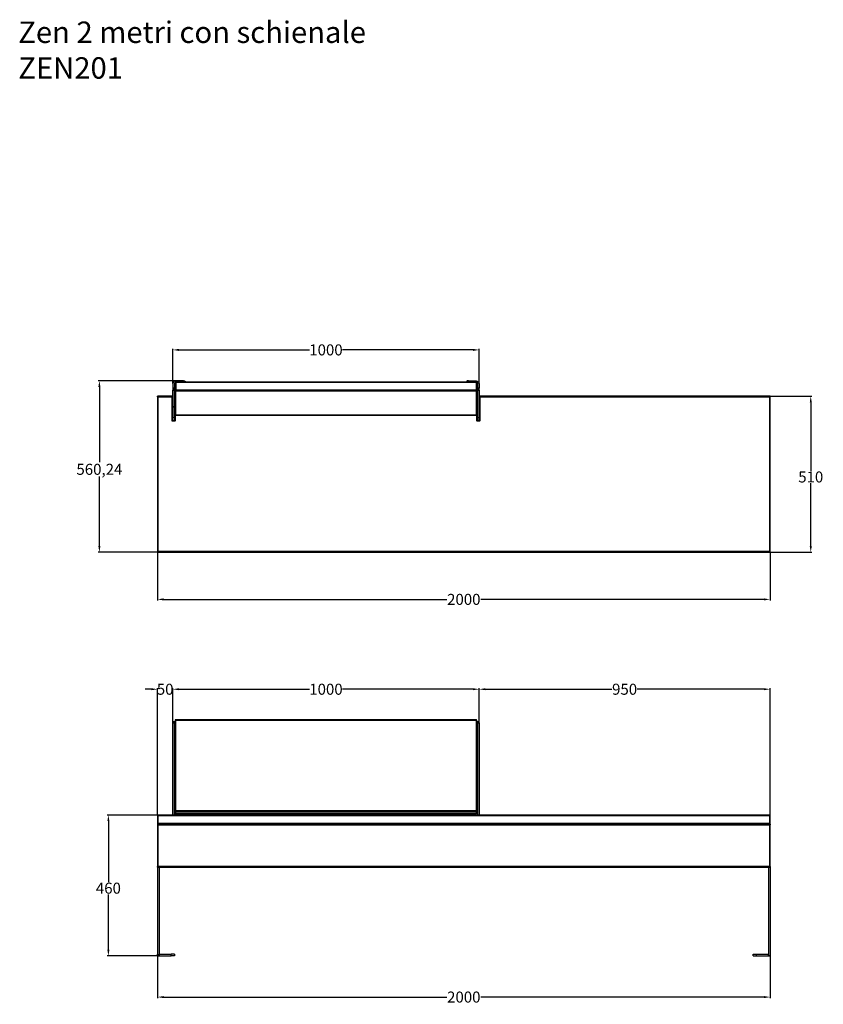
# Model space of a CAD drawing. Units: millimetres. Extents: x 15 to 282, y 7 to 205.
# Drawn here: x 15 to 146, y 44 to 205 of the extents above; entities that cross this region are included whole.
import ezdxf

# ---------------------------------------------------------------- set-up
doc = ezdxf.new("R2010")
doc.units = ezdxf.units.MM
doc.layers.get('0').update_dxf_attribs({"lineweight": 20, "true_color": 0x8faf8f})
doc.styles.add('Arial', font='arial.ttf')
doc.dimstyles.new('Arial', dxfattribs={"dimtxt": 0.18, "dimasz": 0.18, "dimexe": 0.18, "dimexo": 0.0625, "dimgap": 0.09, "dimtad": 0, "dimtih": 1, "dimtoh": 1, "dimdec": 4, "dimzin": 0, "dimdsep": 46, "dimtxsty": 'Arial', "dimcen": 0.09, "dimadec": 0, "dimazin": 0, "dimtfac": 1, "dimtdec": 4, "dimtofl": 0, "dimtmove": 0, "dimatfit": 3, "dimfxl": 1, "dimtolj": 1, "dimtzin": 0, "dimarcsym": 0})

# ---------------------------------------------------------------- blocks, each defined once
blk = doc.blocks.new('*D1')
at = {"color": 7, "lineweight": -2}
for p, q in [((37.22, 118.03), (37.22, 110.11)), ((137.22, 118.03), (137.22, 110.11)), ((38.22, 110.29), (84.43, 110.29)), ((136.22, 110.29), (90, 110.29))]:
    blk.add_line(p, q, dxfattribs=at)
at = {"color": 7}
for points in [[(38.22, 110.46), (38.22, 110.12), (37.22, 110.29)], [(136.22, 110.12), (136.22, 110.46), (137.22, 110.29)]]:
    blk.add_solid(points, dxfattribs=at)
at = {"layer": 'Defpoints', "color": 0}
for p in [(37.22, 118.09), (137.22, 118.09), (137.22, 110.29)]:
    blk.add_point(p, dxfattribs=at)
at = {"color": 7, "lineweight": 20, "insert": (87.22, 110.29), "char_height": 1.8, "attachment_point": 5, "style": 'Arial'}
blk.add_mtext('\\A1;{\\fArial|b0|i0;2000}', dxfattribs=at)
blk = doc.blocks.new('*D2')
at = {"color": 7, "lineweight": -2}
for p, q in [((137.18, 143.49), (144.04, 143.49)), ((143.86, 142.49), (143.86, 131.29)), ((143.86, 118.99), (143.86, 129.28)), ((137.18, 117.99), (144.04, 117.99))]:
    blk.add_line(p, q, dxfattribs=at)
at = {"color": 7}
for points in [[(144.03, 142.49), (143.7, 142.49), (143.86, 143.49)], [(143.7, 118.99), (144.03, 118.99), (143.86, 117.99)]]:
    blk.add_solid(points, dxfattribs=at)
at = {"layer": 'Defpoints', "color": 0}
for p in [(137.12, 143.49), (143.86, 143.49), (137.12, 117.99)]:
    blk.add_point(p, dxfattribs=at)
at = {"color": 7, "lineweight": 20, "insert": (143.86, 130.29), "char_height": 1.8, "attachment_point": 5, "style": 'Arial'}
blk.add_mtext('\\A1;{\\fArial|b0|i0;510}', dxfattribs=at)
blk = doc.blocks.new('*D3')
at = {"color": 7, "lineweight": -2}
for p, q in [((40.16, 146), (27.55, 146)), ((27.73, 145), (27.73, 132.71)), ((27.73, 118.99), (27.73, 130.37)), ((37.26, 117.99), (27.55, 117.99))]:
    blk.add_line(p, q, dxfattribs=at)
at = {"color": 7}
for points in [[(27.9, 145), (27.56, 145), (27.73, 146)], [(27.56, 118.99), (27.9, 118.99), (27.73, 117.99)]]:
    blk.add_solid(points, dxfattribs=at)
at = {"layer": 'Defpoints', "color": 0}
for p in [(40.22, 146), (27.73, 117.99), (37.32, 117.99)]:
    blk.add_point(p, dxfattribs=at)
at = {"color": 7, "lineweight": 20, "insert": (27.73, 131.54), "char_height": 1.8, "attachment_point": 5, "style": 'Arial'}
blk.add_mtext('\\A1;{\\fArial|b0|i0;560,24}', dxfattribs=at)
blk = doc.blocks.new('*D4')
at = {"color": 7, "lineweight": -2}
for p, q in [((39.72, 145.58), (39.72, 151.23)), ((89.72, 145.58), (89.72, 151.23)), ((40.72, 151.05), (62.03, 151.05)), ((88.72, 151.05), (67.4, 151.05))]:
    blk.add_line(p, q, dxfattribs=at)
at = {"color": 7}
for points in [[(40.72, 151.22), (40.72, 150.88), (39.72, 151.05)], [(88.72, 150.88), (88.72, 151.22), (89.72, 151.05)]]:
    blk.add_solid(points, dxfattribs=at)
at = {"layer": 'Defpoints', "color": 0}
for p in [(89.72, 151.05), (39.72, 145.52), (89.72, 145.52)]:
    blk.add_point(p, dxfattribs=at)
at = {"color": 7, "lineweight": 20, "insert": (64.72, 151.05), "char_height": 1.8, "attachment_point": 5, "style": 'Arial'}
blk.add_mtext('\\A1;{\\fArial|b0|i0;1000}', dxfattribs=at)
blk = doc.blocks.new('*D8')
at = {"color": 7, "lineweight": -2}
for p, q in [((37.22, 52), (37.22, 45.14)), ((137.22, 52), (137.22, 45.14)), ((38.22, 45.32), (84.43, 45.32)), ((136.22, 45.32), (90, 45.32))]:
    blk.add_line(p, q, dxfattribs=at)
at = {"color": 7}
for points in [[(38.22, 45.49), (38.22, 45.15), (37.22, 45.32)], [(136.22, 45.15), (136.22, 45.49), (137.22, 45.32)]]:
    blk.add_solid(points, dxfattribs=at)
at = {"layer": 'Defpoints', "color": 0}
for p in [(37.22, 52.06), (137.22, 52.06), (137.22, 45.32)]:
    blk.add_point(p, dxfattribs=at)
at = {"color": 7, "lineweight": 20, "insert": (87.22, 45.32), "char_height": 1.8, "attachment_point": 5, "style": 'Arial'}
blk.add_mtext('\\A1;{\\fArial|b0|i0;2000}', dxfattribs=at)
blk = doc.blocks.new('*D10')
at = {"color": 7, "lineweight": -2}
for p, q in [((39.72, 90.16), (39.72, 95.79)), ((40.72, 95.61), (62.03, 95.61)), ((88.72, 95.61), (67.4, 95.61)), ((89.72, 90.16), (89.72, 95.79))]:
    blk.add_line(p, q, dxfattribs=at)
at = {"color": 7}
for points in [[(40.72, 95.78), (40.72, 95.45), (39.72, 95.61)], [(88.72, 95.45), (88.72, 95.78), (89.72, 95.61)]]:
    blk.add_solid(points, dxfattribs=at)
at = {"layer": 'Defpoints', "color": 0}
for p in [(89.72, 95.61), (39.72, 90.1), (89.72, 90.1)]:
    blk.add_point(p, dxfattribs=at)
at = {"color": 7, "lineweight": 20, "insert": (64.72, 95.61), "char_height": 1.8, "attachment_point": 5, "style": 'Arial'}
blk.add_mtext('\\A1;{\\fArial|b0|i0;1000}', dxfattribs=at)
blk = doc.blocks.new('*D11')
at = {"color": 7, "lineweight": -2}
for p, q in [((36.22, 95.61), (35.22, 95.61)), ((37.22, 75.02), (37.22, 95.79)), ((39.72, 90.16), (39.72, 95.79)), ((40.72, 95.61), (41.72, 95.61))]:
    blk.add_line(p, q, dxfattribs=at)
at = {"color": 7}
for points in [[(36.22, 95.45), (36.22, 95.78), (37.22, 95.61)], [(40.72, 95.78), (40.72, 95.45), (39.72, 95.61)]]:
    blk.add_solid(points, dxfattribs=at)
at = {"layer": 'Defpoints', "color": 0}
for p in [(39.72, 95.61), (39.72, 90.1), (37.22, 74.96)]:
    blk.add_point(p, dxfattribs=at)
at = {"color": 7, "lineweight": 20, "insert": (38.47, 95.61), "char_height": 1.8, "attachment_point": 5, "style": 'Arial'}
blk.add_mtext('\\A1;{\\fArial|b0|i0;50}', dxfattribs=at)
blk = doc.blocks.new('*D12')
at = {"color": 7, "lineweight": -2}
for p, q in [((89.72, 90.16), (89.72, 95.79)), ((90.72, 95.61), (111.39, 95.61)), ((136.22, 95.61), (115.54, 95.61)), ((137.22, 75.02), (137.22, 95.79))]:
    blk.add_line(p, q, dxfattribs=at)
at = {"color": 7}
for points in [[(90.72, 95.78), (90.72, 95.45), (89.72, 95.61)], [(136.22, 95.45), (136.22, 95.78), (137.22, 95.61)]]:
    blk.add_solid(points, dxfattribs=at)
at = {"layer": 'Defpoints', "color": 0}
for p in [(137.22, 95.61), (89.72, 90.1), (137.22, 74.96)]:
    blk.add_point(p, dxfattribs=at)
at = {"color": 7, "lineweight": 20, "insert": (113.47, 95.61), "char_height": 1.8, "attachment_point": 5, "style": 'Arial'}
blk.add_mtext('\\A1;{\\fArial|b0|i0;950}', dxfattribs=at)
blk = doc.blocks.new('*D13')
at = {"color": 7, "lineweight": -2}
for p, q in [((37.26, 75.06), (29.02, 75.06)), ((29.2, 74.06), (29.2, 64.11)), ((29.2, 53.06), (29.2, 62.1)), ((37.41, 52.06), (29.02, 52.06))]:
    blk.add_line(p, q, dxfattribs=at)
at = {"color": 7}
for points in [[(29.37, 74.06), (29.03, 74.06), (29.2, 75.06)], [(29.03, 53.06), (29.37, 53.06), (29.2, 52.06)]]:
    blk.add_solid(points, dxfattribs=at)
at = {"layer": 'Defpoints', "color": 0}
for p in [(29.2, 75.06), (37.32, 75.06), (37.47, 52.06)]:
    blk.add_point(p, dxfattribs=at)
at = {"color": 7, "lineweight": 20, "insert": (29.2, 63.11), "char_height": 1.8, "attachment_point": 5, "style": 'Arial'}
blk.add_mtext('\\A1;{\\fArial|b0|i0;460}', dxfattribs=at)

msp = doc.modelspace()

# ---------------------------------------------------------------- linework, layer by layer
at = {"color": 250, "lineweight": -3, "true_color": 0x262626}
for p, q in [((39.717696, 145.517955), (39.717696, 144.79351)), ((39.717696, 144.79351), (39.717696, 144.487324)), ((39.967696, 144.79351), (39.717696, 144.79351)), ((39.967696, 145.517955), (39.967696, 144.79351)), ((39.967696, 144.487324), (39.967696, 144.79351)), ((40.092696, 145.701667), (40.092696, 144.445963)), ((89.242696, 145.801667), (40.192695, 145.801667)), ((40.192696, 145.727548), (40.192696, 145.801667)), ((40.192696, 145.727548), (40.192696, 144.471845)), ((89.242696, 145.727548), (40.192696, 145.727548)), ((41.467696, 146.000918), (40.217696, 146.000918)), ((41.467696, 145.801667), (41.467696, 146.000918)), ((41.717696, 145.936213), (41.717696, 145.801667)), ((87.717696, 145.936213), (87.717696, 145.801667)), ((87.967696, 146.000918), (89.217696, 146.000918)), ((87.967696, 145.801667), (87.967696, 146.000918)), ((89.242696, 145.727548), (89.242696, 145.801667)), ((89.242696, 145.727548), (89.242696, 144.471845)), ((89.342696, 145.701667), (89.342696, 144.445963)), ((89.467696, 145.517955), (89.467696, 144.79351)), ((89.467696, 144.79351), (89.467696, 144.487324)), ((89.717696, 144.79351), (89.467696, 144.79351)), ((89.717696, 145.517955), (89.717696, 144.79351)), ((89.717696, 144.487324), (89.717696, 144.79351)), ((37.217696, 143.388923), (37.217696, 143.488922)), ((37.317687, 143.488922), (37.217696, 143.488922)), ((37.217696, 143.488922), (37.217696, 143.388923)), ((37.217696, 143.388922), (37.317696, 143.388922)), ((37.217696, 143.388922), (37.217696, 118.088922)), ((37.317696, 143.488922), (37.317696, 143.388922)), ((39.542696, 143.488922), (37.317696, 143.488922)), ((37.317696, 118.088922), (37.317696, 143.388922)), ((37.317696, 143.388922), (39.542696, 143.388922)), ((39.542696, 143.488922), (39.542696, 143.388922)), ((39.592696, 143.388922), (39.542696, 143.388922)), ((39.542696, 143.388922), (39.542696, 139.538922)), ((39.717705, 143.488922), (39.542697, 143.488922)), ((39.592696, 143.438922), (39.592696, 143.388922)), ((39.592696, 139.538922), (39.592696, 143.388922)), ((39.717696, 139.988611), (39.717696, 144.487324)), ((39.717696, 144.487324), (39.967696, 144.487324)), ((39.967696, 139.988611), (39.967696, 144.487324)), ((40.092696, 144.445963), (40.092696, 140.486032)), ((40.192696, 144.471845), (40.192696, 144.34937)), ((89.242696, 144.471845), (40.192696, 144.471845)), ((40.192696, 144.34937), (89.242696, 144.34937)), ((40.192696, 140.389439), (40.192696, 144.34937)), ((89.242696, 144.34937), (89.242696, 144.471845)), ((89.242696, 144.34937), (89.242696, 140.389439)), ((89.342696, 140.486032), (89.342696, 144.445963)), ((89.467696, 144.487324), (89.467696, 139.988611)), ((89.467696, 144.487324), (89.717696, 144.487324)), ((89.717696, 144.487324), (89.717696, 139.988611)), ((89.892687, 143.488922), (89.717705, 143.488922)), ((89.842696, 143.438922), (89.842696, 143.388922)), ((89.842696, 143.388922), (89.892696, 143.388922)), ((89.842696, 143.388922), (89.842696, 139.538922)), ((89.892696, 143.488922), (89.892696, 143.388922)), ((137.117696, 143.488922), (89.892696, 143.488922)), ((89.892696, 143.388922), (137.117696, 143.388922)), ((89.892696, 139.538922), (89.892696, 143.388922)), ((137.117696, 143.488922), (137.117696, 143.388922)), ((137.217696, 143.388922), (137.117696, 143.388922)), ((137.117696, 143.388922), (137.117696, 118.088922)), ((137.217696, 143.488922), (137.117697, 143.488922)), ((137.217696, 143.488922), (137.217696, 143.388923)), ((137.217696, 118.088922), (137.217696, 143.388922)), ((39.717701, 141.988922), (39.592697, 141.988922)), ((39.717696, 141.86421), (39.717696, 141.622728)), ((89.467696, 141.622728), (89.467696, 141.63567)), ((89.842697, 141.988922), (89.717701, 141.988922)), ((39.7177, 141.488922), (39.592697, 141.488922)), ((39.717696, 139.488923), (39.717696, 139.988611)), ((39.717696, 139.988611), (39.967696, 139.988611)), ((39.967696, 141.488922), (40.0927, 141.488922)), ((39.967696, 139.988611), (39.967696, 139.488923)), ((39.967696, 139.988611), (39.967696, 139.488923)), ((40.092696, 140.486032), (40.092696, 139.538922)), ((40.142696, 139.538922), (40.142696, 140.399828)), ((40.192695, 140.386032), (89.242696, 140.386032)), ((40.192696, 140.386032), (40.192696, 140.389439)), ((89.242696, 140.389439), (40.192696, 140.389439)), ((89.242696, 140.386032), (89.242696, 140.389439)), ((89.292696, 140.399828), (89.292696, 139.538922)), ((89.342696, 139.538922), (89.342696, 140.485997)), ((89.4677, 141.488922), (89.342697, 141.488922)), ((89.467696, 139.988611), (89.467696, 139.488923)), ((89.467696, 139.988611), (89.717696, 139.988611)), ((89.717696, 141.488922), (89.842697, 141.488922)), ((89.717696, 139.988611), (89.717696, 139.488923)), ((89.717696, 139.988611), (89.717696, 139.488923)), ((39.592696, 139.538922), (39.542696, 139.538922)), ((39.642696, 139.488922), (39.642696, 139.438922)), ((40.042696, 139.488922), (39.642696, 139.488922)), ((39.642696, 139.438922), (40.042696, 139.438922)), ((40.042696, 139.488922), (40.042696, 139.438922)), ((40.092696, 139.538922), (40.142696, 139.538922)), ((89.342696, 139.538922), (89.292696, 139.538922)), ((89.392696, 139.488922), (89.392696, 139.438922)), ((89.792696, 139.488922), (89.392696, 139.488922)), ((89.392696, 139.438922), (89.792696, 139.438922)), ((89.792696, 139.488922), (89.792696, 139.438922)), ((89.842696, 139.538922), (89.892696, 139.538922)), ((37.217696, 118.088922), (37.317696, 118.088922)), ((37.317696, 117.988922), (37.317696, 118.088922)), ((137.117696, 118.088922), (37.317696, 118.088922)), ((37.317696, 117.988922), (137.117696, 117.988922)), ((137.217696, 118.088922), (137.117696, 118.088922)), ((137.117696, 117.988922), (137.117696, 118.088922)), ((39.717696, 90.28348), (39.717696, 90.098185)), ((39.967696, 90.28348), (39.717696, 90.28348)), ((39.717696, 75.058774), (39.717696, 90.098185)), ((39.717696, 90.098185), (39.967696, 90.098185)), ((39.967696, 90.098185), (39.967696, 90.28348)), ((39.967696, 75.058774), (39.967696, 90.098185)), ((40.092696, 90.523378), (40.092696, 75.744713)), ((89.242696, 90.623378), (40.192695, 90.623378)), ((40.192696, 90.623378), (40.192696, 90.54926)), ((40.192696, 90.54926), (89.242696, 90.54926)), ((40.192696, 75.770595), (40.192696, 90.54926)), ((89.242696, 90.54926), (89.242696, 90.623378)), ((89.242696, 90.54926), (89.242696, 75.770595)), ((89.342696, 75.744713), (89.342696, 90.523378)), ((89.467696, 90.28348), (89.467696, 90.098185)), ((89.717696, 90.28348), (89.467696, 90.28348)), ((89.467696, 90.098185), (89.467696, 75.058774)), ((89.467696, 90.098185), (89.717696, 90.098185)), ((89.717696, 90.098185), (89.717696, 90.28348)), ((89.717696, 90.098185), (89.717696, 75.058774)), ((40.092696, 75.744713), (40.092696, 75.408248)), ((40.192696, 75.770595), (40.192696, 75.64812)), ((89.242696, 75.770595), (40.192696, 75.770595)), ((40.192696, 75.311655), (40.192696, 75.64812)), ((40.192696, 75.64812), (89.242696, 75.64812)), ((89.242696, 75.64812), (89.242696, 75.770595)), ((89.242696, 75.64812), (89.242696, 75.311655)), ((89.342696, 75.408248), (89.342696, 75.744713)), ((37.217696, 74.958758), (37.317696, 74.958758)), ((37.217696, 74.958758), (37.217696, 73.658758)), ((37.317696, 75.058758), (37.317696, 74.958758)), ((137.117696, 75.058758), (37.317696, 75.058758)), ((37.317696, 73.658758), (37.317696, 74.958758)), ((37.317696, 74.958758), (137.117696, 74.958758)), ((40.192695, 75.308248), (89.242696, 75.308248)), ((40.192696, 75.308248), (40.192696, 75.311655)), ((89.242696, 75.311655), (40.192696, 75.311655)), ((89.242696, 75.308248), (89.242696, 75.311655)), ((137.117696, 75.058758), (137.117696, 74.958758)), ((137.217696, 74.958758), (137.117696, 74.958758)), ((137.117696, 74.958758), (137.117696, 73.658758)), ((137.217696, 73.658758), (137.217696, 74.958758)), ((37.217696, 73.658758), (37.317696, 73.658758)), ((37.217696, 73.558758), (37.217696, 73.458759)), ((37.217696, 73.558758), (37.317696, 73.558758)), ((37.217696, 73.558758), (37.217696, 73.45876)), ((37.217696, 73.458758), (37.317696, 73.458758)), ((37.217696, 73.458758), (37.217696, 66.658758)), ((37.317696, 73.558758), (37.317696, 73.658758)), ((137.117696, 73.658758), (37.317696, 73.658758)), ((37.317696, 73.558758), (137.117696, 73.558758)), ((37.317696, 73.558758), (37.317696, 73.458758)), ((137.117696, 73.558758), (37.317696, 73.558758)), ((37.317696, 73.458758), (137.117696, 73.458758)), ((37.317696, 66.658758), (37.317696, 73.458758)), ((137.217696, 73.658758), (137.117696, 73.658758)), ((137.117696, 73.558758), (137.117696, 73.658758)), ((137.117696, 73.558758), (137.117696, 73.458758)), ((137.217696, 73.458758), (137.117696, 73.458758)), ((137.117696, 73.458758), (137.117696, 66.658758)), ((137.117707, 73.558758), (137.217696, 73.558758)), ((137.217696, 73.558758), (137.217696, 73.458759)), ((137.217696, 66.658758), (137.217696, 73.458758)), ((37.217696, 66.533758), (37.217696, 66.658758)), ((37.217696, 66.658758), (37.217696, 66.558758)), ((37.217696, 66.658758), (37.317696, 66.658758)), ((37.317696, 66.558758), (37.217696, 66.558758)), ((37.217696, 66.533758), (37.467696, 66.533758)), ((37.217696, 66.533758), (37.217696, 52.058758)), ((37.317696, 66.558758), (37.317696, 66.658758)), ((137.117696, 66.658758), (37.317696, 66.658758)), ((37.317696, 66.558758), (137.117696, 66.558758)), ((37.467696, 66.533758), (37.467696, 66.558759)), ((37.467696, 66.533758), (37.467696, 52.058758)), ((136.967696, 66.533758), (136.967696, 66.558759)), ((136.967696, 66.533758), (137.217696, 66.533758)), ((136.967696, 66.533758), (136.967696, 52.058758)), ((137.117696, 66.558758), (137.117696, 66.658758)), ((137.217696, 66.658758), (137.117696, 66.658758)), ((137.217696, 66.558758), (137.117697, 66.558758)), ((137.217696, 66.658749), (137.217696, 66.558758)), ((137.217696, 66.533758), (137.217696, 66.558758)), ((137.217696, 66.533758), (137.217696, 52.058758)), ((37.217696, 52.058758), (37.217696, 52.308758)), ((37.217696, 52.058758), (37.467696, 52.058758)), ((37.217696, 52.058758), (37.467696, 52.058758)), ((37.467696, 52.058758), (37.467696, 52.308758)), ((37.467696, 52.308758), (39.467696, 52.308758)), ((37.467696, 52.058758), (39.467696, 52.058758)), ((39.467696, 52.058758), (39.467696, 52.308758)), ((39.967696, 52.308758), (39.467696, 52.308758)), ((39.967696, 52.058758), (39.467696, 52.058758)), ((39.967696, 52.308758), (39.967696, 52.058758)), ((134.467696, 52.058758), (134.467696, 52.308758)), ((134.467696, 52.308758), (134.967696, 52.308758)), ((134.467696, 52.058758), (134.967696, 52.058758)), ((134.967696, 52.308758), (136.967696, 52.308758)), ((134.967696, 52.308758), (134.967696, 52.058758)), ((134.967696, 52.058758), (136.967696, 52.058758)), ((136.967696, 52.058758), (136.967696, 52.308758)), ((136.967696, 52.058758), (137.217696, 52.058758)), ((137.217696, 52.058758), (136.967696, 52.058758))]:
    msp.add_line(p, q, dxfattribs=at)
for centre, radius, start, end in [((40.192696, 145.701667), 0.1, 90.00060105, 179.98016153), ((89.242696, 145.701667), 0.1, 0.0010554, 89.99999658), ((37.317696, 143.388922), 0.1, 90, 180), ((39.542696, 143.438922), 0.05, 0, 90), ((89.892696, 143.438922), 0.05, 90, 180), ((137.117696, 143.388922), 0.1, 0, 90), ((40.192696, 140.486032), 0.1, 180.00118585, 269.99939895), ((89.242696, 140.486032), 0.1, 270.00000342, 359.98003113), ((39.642696, 139.538922), 0.1, 180, 270), ((39.642696, 139.538922), 0.05, 180, 270), ((40.042696, 139.538922), 0.1, 270, 0), ((40.042696, 139.538922), 0.05, 270, 0), ((89.392696, 139.538922), 0.1, 180, 270), ((89.392696, 139.538922), 0.05, 180, 270), ((89.792696, 139.538922), 0.1, 270, 0), ((89.792696, 139.538922), 0.05, 270, 360), ((37.317696, 119.388922), 0.1, 179.99373856, 180), ((37.317696, 118.088922), 0.1, 180, 270), ((137.117696, 118.088922), 0.1, 270, 0), ((40.192696, 90.523378), 0.1, 90.00060105, 179.99818732), ((89.242696, 90.523378), 0.1, 0.00181267, 89.99999658), ((37.317696, 74.958758), 0.1, 90, 180), ((40.192696, 75.408248), 0.1, 180.0014158, 269.99939894), ((89.242696, 75.408248), 0.1, 270.00000342, 359.9985842), ((137.117696, 74.958758), 0.1, 0, 90), ((37.317696, 73.658758), 0.1, 180, 270), ((37.317696, 73.458758), 0.1, 90, 180), ((137.117696, 73.658758), 0.1, 270, 0), ((137.117696, 73.458758), 0.1, 0, 90), ((37.317696, 66.658758), 0.1, 180, 270), ((137.117696, 66.658758), 0.1, 270, 0)]:
    msp.add_arc(centre, radius, start, end, dxfattribs=at)
for centre, major_axis, ratio, start_param, end_param in [((40.217696, 145.517955), (-0.5, 0), 0.9659258263, 4.7123889804, 6.2831853072), ((40.217696, 145.517955), (-0.25, 0), 0.9659258263, 5.2199220031, 6.2831853072), ((40.192696, 145.701667), (0.1, 0), 0.2588190451, 1.5707963268, 3.1415926536), ((87.967696, 145.936213), (0.25, 0), 0.2588190451, 1.5707963268, 3.1415926536), ((89.242696, 145.701667), (0.1, 0), 0.2588190451, 0, 1.5707963268), ((40.192696, 144.445963), (0.1, 0), 0.2588190451, 1.5707963268, 3.1415926536), ((89.242696, 144.445963), (0.1, 0), 0.2588190451, 0, 1.5707963268), ((40.192696, 90.523378), (0.1, 0), 0.2588190451, 1.5707963268, 3.1415926536), ((89.242696, 90.523378), (0.1, 0), 0.2588190451, 0, 1.5707963268), ((89.217696, 90.080847), (0.25, 0), 0.2588190451, 5.2361991006, 6.2831853072), ((40.192696, 75.744713), (0.1, 0), 0.2588190451, 1.5707963268, 3.1415926536), ((89.242696, 75.744713), (0.1, 0), 0.2588190451, 0, 1.5707963268), ((40.217696, 75.59196), (0.5, 0), 0.2588190451, 3.1415926536, 3.1416077387), ((40.217696, 75.59196), (0.5, 0), 0.2588190451, 4.1885786794, 4.4596353584), ((40.217696, 75.59196), (0.25, 0), 0.2588190451, 3.1415926536, 4.1885785922), ((40.192696, 75.408248), (-0.1, 0), 0.9659258263, 0, 1.5707963268), ((89.242696, 75.408248), (-0.1, 0), 0.9659258263, 1.5707963268, 3.1415926536), ((89.217696, 75.59196), (0.5, 0), 0.2588190451, 4.9651426114, 5.2361993776), ((89.217696, 75.59196), (0.25, 0), 0.2588190451, 5.2361994438, 6.2831853072)]:
    msp.add_ellipse(centre, major_axis=major_axis, ratio=ratio, start_param=start_param, end_param=end_param, dxfattribs=at)
at = {"color": 250, "lineweight": -3, "true_color": 0x262626, "extrusion": (0, 0, -1)}
for centre, major_axis, ratio, start_param, end_param in [((41.467696, 145.936213), (-0.25, 0), 0.2588190451, 1.5707963268, 3.1415926536), ((89.217696, 145.517955), (0.5, 0), 0.9659258263, 4.7123889804, 6.2831853072), ((89.217696, 145.517955), (0.25, 0), 0.9659258263, 5.2199235734, 6.2831853072), ((40.192696, 144.445963), (0.1, 0), 0.9659258263, 1.5707963268, 3.1415926536), ((89.242696, 144.445963), (0.1, 0), 0.9659258263, 0, 1.5707963268), ((40.217696, 141.635669), (0.25, 0), 0.9659258263, 3.1415926536, 4.1889262136), ((89.217696, 141.635669), (0.25, 0), 0.9659258263, 5.2356358847, 6.2831853072), ((40.192696, 140.486032), (0.1, 0), 0.9659258263, 1.5707963268, 3.1415926536), ((89.242696, 140.486032), (0.1, 0), 0.9659258263, 0, 1.5707963268), ((40.217696, 90.080847), (-0.25, 0), 0.2588190451, 5.2361989171, 6.2831853072), ((40.192696, 75.744713), (0.1, 0), 0.9659258263, 1.5707963268, 3.1415926536), ((89.242696, 75.744713), (0.1, 0), 0.9659258263, 0, 1.5707963268)]:
    msp.add_ellipse(centre, major_axis=major_axis, ratio=ratio, start_param=start_param, end_param=end_param, dxfattribs=at)

# ---------------------------------------------------------------- texts
at = {"color": 7, "insert": (14.484641, 204.695734), "char_height": 3.5, "attachment_point": 1, "style": 'Arial'}
msp.add_mtext('{\\fArial|b0|i0;Zen 2 metri con schienale}\\P{\\fArial|b0|i0;ZEN201}', dxfattribs=at)

# ---------------------------------------------------------------- dimensions: what is measured, and where the dimension line sits
at = {"color": 7, "lineweight": 20}
for base, p1, p2, picture, middle in [((89.717696, 151.051466), (39.717696, 145.517955), (89.717696, 145.517955), '*D4', (64.717696, 151.051466)), ((137.217696, 110.289356), (37.217696, 118.088922), (137.217696, 118.088922), '*D1', (87.217696, 110.289356)), ((39.717696, 95.612127), (37.217696, 74.958758), (39.717696, 90.098185), '*D11', (38.467696, 95.612127)), ((89.717696, 95.612127), (39.717696, 90.098185), (89.717696, 90.098185), '*D10', (64.717696, 95.612127)), ((137.217696, 95.612127), (89.717696, 90.098185), (137.217696, 74.958758), '*D12', (113.467696, 95.612127)), ((137.217696, 45.319258), (37.217696, 52.058758), (137.217696, 52.058758), '*D8', (87.217696, 45.319258))]:
    dim = msp.add_linear_dim(base=base, p1=p1, p2=p2, text='{\\fArial|b0|i0;<>}', dimstyle='Arial', override={"dimtxt": 1.8, "dimasz": 1, "dimtad": 0, "dimtih": 1, "dimtoh": 1, "dimdec": 3, "dimlfac": 20, "dimzin": 8, "dimdsep": 44, "dimlunit": 2, "dimsah": 1, "dimclrd": 7, "dimclre": 7, "dimclrt": 7, "dimadec": 1, "dimtdec": 3, "dimtix": 1, "dimtzin": 8}, dxfattribs=at)
    dim.commit()
    dim.dimension.update_dxf_attribs({"geometry": picture, "text_midpoint": middle, "dimtype": 160})
for base, p1, p2, angle, picture, middle in [((27.728932, 117.988922), (40.217696, 146.000918), (37.317696, 117.988922), 270, '*D3', (27.728932, 131.54185)), ((143.863597, 143.488922), (137.117696, 117.988922), (137.117696, 143.488922), 90, '*D2', (143.863597, 130.285852)), ((29.201276, 75.058758), (37.467696, 52.058758), (37.317696, 75.058758), 90, '*D13', (29.201276, 63.105688))]:
    dim = msp.add_linear_dim(base=base, p1=p1, p2=p2, angle=angle, text='{\\fArial|b0|i0;<>}', dimstyle='Arial', override={"dimtxt": 1.8, "dimasz": 1, "dimtad": 0, "dimtih": 1, "dimtoh": 1, "dimdec": 3, "dimlfac": 20, "dimzin": 8, "dimdsep": 44, "dimlunit": 2, "dimsah": 1, "dimclrd": 7, "dimclre": 7, "dimclrt": 7, "dimadec": 1, "dimtdec": 3, "dimtix": 1, "dimtzin": 8}, dxfattribs=at)
    dim.commit()
    dim.dimension.update_dxf_attribs({"geometry": picture, "text_midpoint": middle, "dimtype": 160})

doc.saveas('drawing.dxf')
